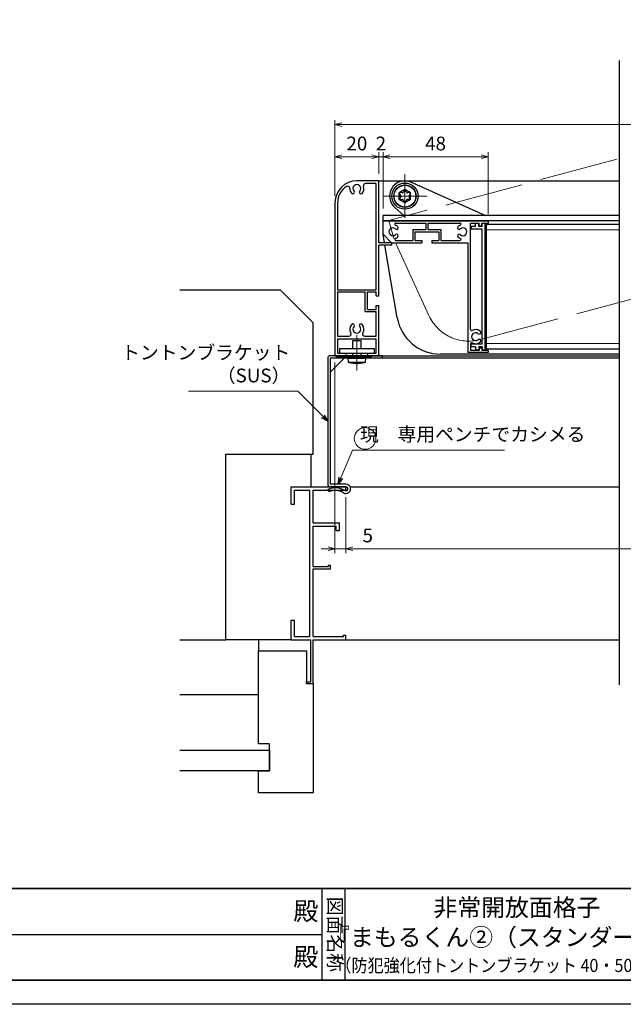
# Model space of a CAD drawing. Units: millimetres. Extents: x -19 to 2363, y 49 to 867.
# Drawn here: x 1673 to 1949, y 49 to 499 of the extents above; entities that cross this region are included whole.
import ezdxf
from ezdxf.enums import TextEntityAlignment as Align

# ---------------------------------------------------------------- set-up
doc = ezdxf.new("R2010")
doc.units = ezdxf.units.MM
doc.header["$LTSCALE"] = 3
doc.linetypes.add('ACAD_ISO02W100', pattern=[15, 12, -3])
doc.linetypes.add('ACAD_ISO04W100', pattern=[30, 24, -3, 0, -3])
doc.layers.get('0').update_dxf_attribs({"lineweight": 25})
doc.layers.get('Defpoints').update_dxf_attribs({"color": 151, "lineweight": 25})
for name, color, linetype, lineweight in [('0000寸法', 255, 'Continuous', 20), ('002', 6, 'Continuous', 35), ('003', 2, 'Continuous', 25), ('006', 4, 'ACAD_ISO04W100', 20), ('007', 4, 'ACAD_ISO02W100', 20), ('010', 4, 'Continuous', 20)]:
    doc.layers.add(name, color=color, linetype=linetype, lineweight=lineweight)
doc.layers.add('0000躯体', color=253, linetype='Continuous')
doc.layers.add('5', color=7, linetype='Continuous')
doc.styles.add('DIM', font='romans.shx', dxfattribs={"width": 0.75, "bigfont": 'extfont.shx'})
doc.styles.add('ｺﾞｼｯｸ（横）', font='txt')
doc.styles.add('ｺﾞｼｯｸ（縦）', font='txt')
doc.dimstyles.new('DIM', dxfattribs={"dimtxt": 3, "dimasz": 1.5, "dimexe": 1, "dimexo": 1.5, "dimgap": 1, "dimtad": 1, "dimdsep": 46, "dimtxsty": 'DIM', "dimblk": 'OPEN30', "dimcen": 0, "dimclrd": 4, "dimclre": 4, "dimclrt": 7, "dimadec": 0, "dimazin": 0, "dimtfac": 1, "dimtmove": 0, "dimatfit": 3, "dimldrblk": 'OPEN30', "dimfxl": 0, "dimlwd": 20, "dimlwe": 20, "dimarcsym": 0})

# ---------------------------------------------------------------- blocks, each defined once
blk = doc.blocks.new('_Open30')
at = {"color": 0, "linetype": 'ByBlock', "lineweight": -2}
for p, q in [((-1, 0.27), (0, 0)), ((0, 0), (-1, -0.27)), ((0, 0), (-1, 0))]:
    blk.add_line(p, q, dxfattribs=at)
blk = doc.blocks.new('*D85')
at = {"layer": '0000寸法', "color": 4, "lineweight": 20, "ltscale": 0.5}
for p, q in [((1821.75, 281.09), (1821.75, 255.34)), ((2191.75, 281.09), (2191.75, 255.34)), ((1824.9, 257.44), (2188.6, 257.44))]:
    blk.add_line(p, q, dxfattribs=at)
at = {"layer": 'Defpoints', "color": 0, "ltscale": 0.5}
for p in [(1821.75, 284.24), (2191.75, 284.24), (2191.75, 257.44)]:
    blk.add_point(p, dxfattribs=at)
at = {"layer": '0000寸法', "color": 4, "lineweight": 20, "ltscale": 0.5, "xscale": 3.15, "yscale": 3.15, "zscale": 3.15, "rotation": 180}
blk.add_blockref('_Open30', (1821.75, 257.44), dxfattribs=at)
at = {"layer": '0000寸法', "color": 4, "lineweight": 20, "ltscale": 0.5, "xscale": 3.15, "yscale": 3.15, "zscale": 3.15}
blk.add_blockref('_Open30', (2191.75, 257.44), dxfattribs=at)
at = {"layer": '0000寸法', "color": 7, "ltscale": 0.5, "insert": (2006.75, 262.69), "char_height": 6.3, "attachment_point": 5, "style": 'DIM'}
blk.add_mtext('SW', dxfattribs=at)
blk = doc.blocks.new('*D86')
at = {"layer": '0000寸法', "color": 4, "lineweight": 20, "ltscale": 0.5}
for p, q in [((1816.75, 342.59), (1816.75, 255.34)), ((1821.75, 281.09), (1821.75, 255.34)), ((1813.6, 257.44), (1810.45, 257.44)), ((1816.75, 257.44), (1821.75, 257.44)), ((1824.9, 257.44), (1835.4, 257.44))]:
    blk.add_line(p, q, dxfattribs=at)
at = {"layer": 'Defpoints', "color": 0, "ltscale": 0.5}
for p in [(1816.75, 345.74), (1821.75, 284.24), (1816.75, 257.44)]:
    blk.add_point(p, dxfattribs=at)
at = {"layer": '0000寸法', "color": 4, "lineweight": 20, "ltscale": 0.5, "xscale": 3.15, "yscale": 3.15, "zscale": 3.15}
blk.add_blockref('_Open30', (1816.75, 257.44), dxfattribs=at)
at = {"layer": '0000寸法', "color": 4, "lineweight": 20, "ltscale": 0.5, "xscale": 3.15, "yscale": 3.15, "zscale": 3.15, "rotation": 180}
blk.add_blockref('_Open30', (1821.75, 257.44), dxfattribs=at)
at = {"layer": '0000寸法', "color": 7, "ltscale": 0.5, "insert": (1831.73, 262.69), "char_height": 6.3, "attachment_point": 5, "style": 'DIM'}
blk.add_mtext('5', dxfattribs=at)
blk = doc.blocks.new('*D53')
at = {"layer": '003', "color": 4, "lineweight": 20, "ltscale": 0.5}
for p, q in [((1816.75, 418.89), (1816.75, 438.86)), ((1836.75, 428.89), (1836.75, 438.86)), ((1819.9, 436.76), (1833.6, 436.76))]:
    blk.add_line(p, q, dxfattribs=at)
at = {"layer": 'Defpoints', "color": 0, "ltscale": 0.5}
for p in [(1836.75, 436.76), (1836.75, 425.74), (1816.75, 415.74)]:
    blk.add_point(p, dxfattribs=at)
at = {"layer": '003', "color": 4, "lineweight": 20, "ltscale": 0.5, "xscale": 3.15, "yscale": 3.15, "zscale": 3.15, "rotation": 180}
blk.add_blockref('_Open30', (1816.75, 436.76), dxfattribs=at)
at = {"layer": '003', "color": 4, "lineweight": 20, "ltscale": 0.5, "xscale": 3.15, "yscale": 3.15, "zscale": 3.15}
blk.add_blockref('_Open30', (1836.75, 436.76), dxfattribs=at)
at = {"layer": '003', "color": 7, "ltscale": 0.5, "insert": (1826.75, 442.01), "char_height": 6.3, "attachment_point": 5, "style": 'DIM'}
blk.add_mtext('20', dxfattribs=at)
blk = doc.blocks.new('*D54')
at = {"layer": '003', "color": 4, "lineweight": 20, "ltscale": 0.5}
for p, q in [((1836.75, 428.89), (1836.75, 438.86)), ((1838.75, 413.09), (1838.75, 438.86)), ((1833.6, 436.76), (1830.45, 436.76)), ((1836.75, 436.76), (1838.75, 436.76)), ((1841.9, 436.76), (1845.05, 436.76))]:
    blk.add_line(p, q, dxfattribs=at)
at = {"layer": 'Defpoints', "color": 0, "ltscale": 0.5}
for p in [(1838.75, 436.76), (1836.75, 425.74), (1838.75, 409.94)]:
    blk.add_point(p, dxfattribs=at)
at = {"layer": '003', "color": 4, "lineweight": 20, "ltscale": 0.5, "xscale": 3.15, "yscale": 3.15, "zscale": 3.15}
blk.add_blockref('_Open30', (1836.75, 436.76), dxfattribs=at)
at = {"layer": '003', "color": 4, "lineweight": 20, "ltscale": 0.5, "xscale": 3.15, "yscale": 3.15, "zscale": 3.15, "rotation": 180}
blk.add_blockref('_Open30', (1838.75, 436.76), dxfattribs=at)
at = {"layer": '003', "color": 7, "ltscale": 0.5, "insert": (1837.75, 442.01), "char_height": 6.3, "attachment_point": 5, "style": 'DIM'}
blk.add_mtext('2', dxfattribs=at)
blk = doc.blocks.new('*D55')
at = {"layer": '003', "color": 4, "lineweight": 20, "ltscale": 0.5}
for p, q in [((1838.75, 413.09), (1838.75, 438.86)), ((1886.75, 410.59), (1886.75, 438.86)), ((1841.9, 436.76), (1883.6, 436.76))]:
    blk.add_line(p, q, dxfattribs=at)
at = {"layer": 'Defpoints', "color": 0, "ltscale": 0.5}
for p in [(1886.75, 436.76), (1838.75, 409.94), (1886.75, 407.44)]:
    blk.add_point(p, dxfattribs=at)
at = {"layer": '003', "color": 4, "lineweight": 20, "ltscale": 0.5, "xscale": 3.15, "yscale": 3.15, "zscale": 3.15, "rotation": 180}
blk.add_blockref('_Open30', (1838.75, 436.76), dxfattribs=at)
at = {"layer": '003', "color": 4, "lineweight": 20, "ltscale": 0.5, "xscale": 3.15, "yscale": 3.15, "zscale": 3.15}
blk.add_blockref('_Open30', (1886.75, 436.76), dxfattribs=at)
at = {"layer": '003', "color": 7, "ltscale": 0.5, "insert": (1862.75, 442.01), "char_height": 6.3, "attachment_point": 5, "style": 'DIM'}
blk.add_mtext('48', dxfattribs=at)
blk = doc.blocks.new('*D56')
at = {"layer": '003', "color": 4, "lineweight": 20, "ltscale": 0.5}
for p, q in [((1816.75, 418.89), (1816.75, 453.56)), ((1819.9, 451.46), (2193.6, 451.46)), ((2196.75, 419.68), (2196.75, 453.56))]:
    blk.add_line(p, q, dxfattribs=at)
at = {"layer": 'Defpoints', "color": 0, "ltscale": 0.5}
for p in [(2196.75, 451.46), (1816.75, 415.74), (2196.75, 416.53)]:
    blk.add_point(p, dxfattribs=at)
at = {"layer": '003', "color": 4, "lineweight": 20, "ltscale": 0.5, "xscale": 3.15, "yscale": 3.15, "zscale": 3.15, "rotation": 180}
blk.add_blockref('_Open30', (1816.75, 451.46), dxfattribs=at)
at = {"layer": '003', "color": 4, "lineweight": 20, "ltscale": 0.5, "xscale": 3.15, "yscale": 3.15, "zscale": 3.15}
blk.add_blockref('_Open30', (2196.75, 451.46), dxfattribs=at)
at = {"layer": '003', "color": 7, "ltscale": 0.5, "insert": (2006.75, 456.71), "char_height": 6.3, "attachment_point": 5, "style": 'DIM'}
blk.add_mtext('製品W=SW+10', dxfattribs=at)

msp = doc.modelspace()

# ---------------------------------------------------------------- linework, layer by layer
for p, q in [((1796.752, 285.743), (1821.752, 285.743)), ((1796.752, 277.743), (1796.752, 285.743)), ((1798.252, 284.243), (1798.752, 284.243)), ((1798.252, 277.743), (1798.252, 284.243)), ((1798.752, 284.243), (1805.252, 284.243)), ((1805.252, 217.243), (1805.252, 284.243)), ((1806.752, 269.243), (1806.752, 284.243)), ((1806.752, 284.243), (1821.752, 284.243)), ((1821.752, 284.243), (1821.752, 285.743)), ((1796.752, 277.743), (1798.252, 277.743)), ((1806.752, 269.243), (1818.752, 269.243)), ((1806.752, 249.243), (1806.752, 267.743)), ((1806.752, 267.743), (1817.342, 267.743)), ((1817.342, 265.743), (1817.342, 267.743)), ((1818.752, 265.743), (1818.752, 269.243)), ((1817.342, 265.743), (1818.752, 265.743)), ((1806.752, 249.243), (1813.732, 249.243)), ((1806.752, 217.243), (1806.752, 248.243)), ((1806.752, 248.243), (1814.752, 248.243)), ((1813.732, 249.243), (1813.732, 249.953)), ((1813.732, 249.953), (1814.752, 249.953)), ((1814.752, 248.243), (1814.752, 249.953)), ((1796.752, 215.743), (1796.752, 224.743)), ((1796.752, 224.743), (1798.252, 224.743)), ((1798.252, 217.243), (1798.252, 224.743)), ((1798.252, 217.243), (1798.752, 217.243)), ((1798.752, 217.243), (1805.252, 217.243)), ((1806.752, 217.243), (1820.632, 217.243)), ((1820.632, 217.243), (1820.632, 217.863)), ((1820.632, 217.863), (1821.752, 217.863)), ((1821.752, 215.743), (1821.752, 217.863)), ((1796.752, 215.743), (1805.752, 215.743)), ((1805.752, 196.553), (1805.752, 215.743)), ((1806.752, 195.743), (1806.752, 215.743)), ((1806.752, 215.743), (1821.752, 215.743)), ((1803.752, 196.553), (1805.752, 196.553)), ((1803.752, 195.743), (1803.752, 196.553)), ((1803.752, 195.743), (1806.752, 195.743)), ((1810.737, 102), (1810.737, 60)), ((1821.237, 102), (1821.237, 60)), ((1611.237, 81), (1810.737, 81))]:
    msp.add_line(p, q)
at = {"ltscale": 0.5}
for p, q in [((1823.681, 285.743), (1946.752, 285.743)), ((1821.752, 215.743), (1946.752, 215.743))]:
    msp.add_line(p, q, dxfattribs=at)
at = {"layer": '0000躯体', "linetype": 'Continuous'}
for p, q in [((1791.752, 375.743), (1745.75, 375.743)), ((1806.752, 360.743), (1791.752, 375.743)), ((1806.752, 300.743), (1806.752, 360.743)), ((1766.752, 215.743), (1766.752, 300.743)), ((1766.752, 300.743), (1806.752, 300.743)), ((1745.75, 215.743), (1766.752, 215.743)), ((1796.752, 215.743), (1766.752, 215.743)), ((1781.752, 215.743), (1781.752, 210.743)), ((1781.752, 168.243), (1781.752, 210.743)), ((1781.752, 210.743), (1803.752, 210.743)), ((1803.752, 210.743), (1803.752, 195.743)), ((1803.752, 195.743), (1806.752, 195.743)), ((1806.752, 195.743), (1806.752, 145.743)), ((1745.75, 190.743), (1781.752, 190.743)), ((1786.752, 168.243), (1781.752, 168.243)), ((1786.752, 155.743), (1786.752, 168.243)), ((1745.75, 165.243), (1786.752, 165.243)), ((1786.752, 165.243), (1786.752, 155.743)), ((1786.752, 155.743), (1745.75, 155.743)), ((1781.752, 155.743), (1786.752, 155.743)), ((1781.752, 145.743), (1781.752, 155.743)), ((1806.752, 145.743), (1781.752, 145.743))]:
    msp.add_line(p, q, dxfattribs=at)
at = {"layer": '0000躯体', "ltscale": 0.5}
msp.add_line((1805.752, 300.743), (1805.752, 285.743), dxfattribs=at)
at = {"layer": '002'}
for p, q in [((1216.737, 102), (2356.737, 102)), ((1216.737, 60), (2356.737, 60))]:
    msp.add_line(p, q, dxfattribs=at)
at = {"layer": '003'}
for p, q in [((1836.752, 425.743), (1826.752, 425.743)), ((1835.552, 424.543), (1830.798, 424.543)), ((1835.552, 375.943), (1835.552, 424.543)), ((1836.752, 397.443), (1836.752, 425.743)), ((1836.752, 425.743), (1946.752, 425.743)), ((1848.752, 421.743), (1846.152, 420.243)), ((1846.152, 417.243), (1846.152, 420.243)), ((1846.862, 419.033), (1846.232, 419.873)), ((1847.532, 420.233), (1846.492, 420.363)), ((1848.472, 421.503), (1848.052, 420.533)), ((1851.352, 420.243), (1848.752, 421.743)), ((1849.442, 420.543), (1849.032, 421.513)), ((1851.012, 420.363), (1849.962, 420.243)), ((1851.292, 419.883), (1850.662, 419.043)), ((1851.352, 417.243), (1851.352, 420.243)), ((1816.752, 415.743), (1816.752, 345.743)), ((1817.952, 415.743), (1817.952, 375.943)), ((1848.752, 415.743), (1846.152, 417.243)), ((1846.862, 418.433), (1846.232, 417.583)), ((1847.542, 417.253), (1846.492, 417.113)), ((1848.472, 415.983), (1848.062, 416.953)), ((1851.352, 417.243), (1848.752, 415.743)), ((1849.452, 416.953), (1849.042, 415.983)), ((1851.022, 417.133), (1849.972, 417.253)), ((1851.292, 417.593), (1850.662, 418.443)), ((1946.752, 409.943), (1838.752, 409.943)), ((1838.752, 407.443), (1838.752, 409.943)), ((1838.752, 407.443), (1886.752, 407.443)), ((1838.752, 401.343), (1838.752, 407.443)), ((1946.752, 407.443), (1838.752, 407.443)), ((1844.598, 406.443), (1858.252, 406.443)), ((1858.252, 406.443), (1858.252, 403.443)), ((1859.252, 406.443), (1873.906, 406.443)), ((1859.252, 406.443), (1859.252, 403.443)), ((1878.752, 357.732), (1878.752, 406.443)), ((1878.752, 406.443), (1882.652, 406.443)), ((1882.502, 406.243), (1881.002, 406.243)), ((1881.002, 404.843), (1881.002, 406.243)), ((1882.502, 404.843), (1882.502, 406.243)), ((1882.652, 405.143), (1882.652, 406.443)), ((1883.852, 406.443), (1886.752, 406.443)), ((1883.852, 405.143), (1883.852, 406.443)), ((1884.002, 404.843), (1884.002, 406.243)), ((1885.502, 406.243), (1884.002, 406.243)), ((1885.502, 348.343), (1885.502, 406.243)), ((1946.752, 405.793), (1886.002, 405.793)), ((1886.002, 348.793), (1886.002, 405.793)), ((1886.752, 407.443), (1886.752, 406.443)), ((1839.412, 397.443), (1838.752, 401.343)), ((1842.652, 397.443), (1838.752, 401.343)), ((1852.302, 403.443), (1858.252, 403.443)), ((1852.302, 403.443), (1852.302, 398.443)), ((1853.302, 402.443), (1864.202, 402.443)), ((1853.302, 402.443), (1853.302, 398.443)), ((1859.252, 403.443), (1865.202, 403.443)), ((1864.202, 402.443), (1864.202, 398.443)), ((1865.202, 403.443), (1865.202, 398.443)), ((1879.002, 404.843), (1879.002, 403.643)), ((1881.002, 404.843), (1879.002, 404.843)), ((1884.002, 403.643), (1879.002, 403.643)), ((1884.002, 404.843), (1882.502, 404.843)), ((1882.652, 405.143), (1883.852, 405.143)), ((1884.002, 350.943), (1884.002, 403.643)), ((1842.752, 397.443), (1836.752, 397.443)), ((1842.652, 397.443), (1856.502, 397.443)), ((1842.752, 396.243), (1842.752, 397.443)), ((1844.598, 398.443), (1852.302, 398.443)), ((1853.302, 398.443), (1856.502, 398.443)), ((1856.502, 398.443), (1856.502, 397.443)), ((1861.002, 398.443), (1864.202, 398.443)), ((1861.002, 398.443), (1861.002, 397.443)), ((1861.002, 397.443), (1877.552, 397.443)), ((1865.202, 398.443), (1873.906, 398.443)), ((1877.552, 397.443), (1877.552, 347.143)), ((1836.752, 373.193), (1836.752, 396.243)), ((1842.752, 396.243), (1836.752, 396.243)), ((1845.229, 363.103), (1839.616, 396.243)), ((1817.952, 375.943), (1835.552, 375.943)), ((1817.952, 374.943), (1817.952, 354.643)), ((1817.952, 374.943), (1830.552, 374.943)), ((1830.552, 365.943), (1830.552, 374.943)), ((1831.552, 366.943), (1831.552, 374.943)), ((1831.552, 374.943), (1835.552, 374.943)), ((1835.552, 373.193), (1835.552, 374.943)), ((1835.552, 373.193), (1836.752, 373.193)), ((1830.552, 365.943), (1835.552, 365.943)), ((1831.552, 366.943), (1835.552, 366.943)), ((1835.552, 368.693), (1836.752, 368.693)), ((1835.552, 366.943), (1835.552, 368.693)), ((1835.552, 354.643), (1835.552, 365.943)), ((1836.752, 345.743), (1836.752, 368.693)), ((1817.952, 354.643), (1823.116, 354.643)), ((1817.952, 353.443), (1835.552, 353.443)), ((1817.952, 353.443), (1817.952, 346.943)), ((1828.752, 352.543), (1824.752, 352.543)), ((1824.752, 352.543), (1824.752, 348.943)), ((1828.752, 348.943), (1828.752, 352.543)), ((1830.388, 354.643), (1835.552, 354.643)), ((1835.552, 346.943), (1835.552, 353.443)), ((1817.952, 346.943), (1821.752, 346.943)), ((1821.752, 346.943), (1821.752, 345.743)), ((1824.752, 346.943), (1824.752, 345.743)), ((1828.752, 345.743), (1828.752, 346.943)), ((1831.752, 346.943), (1835.552, 346.943)), ((1831.752, 345.743), (1831.752, 346.943)), ((1886.752, 347.143), (1877.552, 347.143)), ((1878.752, 351.153), (1878.752, 348.143)), ((1882.652, 348.143), (1878.752, 348.143)), ((1884.002, 350.943), (1879.002, 350.943)), ((1879.002, 349.743), (1879.002, 350.943)), ((1881.002, 349.743), (1879.002, 349.743)), ((1881.002, 349.743), (1881.002, 348.343)), ((1882.502, 348.343), (1881.002, 348.343)), ((1884.002, 349.743), (1882.502, 349.743)), ((1882.502, 349.743), (1882.502, 348.343)), ((1882.652, 349.143), (1882.652, 348.143)), ((1883.852, 349.143), (1882.652, 349.143)), ((1883.852, 349.143), (1883.852, 348.143)), ((1886.752, 348.143), (1883.852, 348.143)), ((1884.002, 349.743), (1884.002, 348.343)), ((1885.502, 348.343), (1884.002, 348.343)), ((1946.752, 348.793), (1886.002, 348.793)), ((1886.752, 348.143), (1886.752, 347.143)), ((1813.402, 344.543), (1813.402, 286.943)), ((1838.402, 345.743), (1814.602, 345.743)), ((1838.402, 344.543), (1814.602, 344.543)), ((1814.602, 344.543), (1814.602, 286.943)), ((1820.902, 344.543), (1814.602, 338.243)), ((1816.752, 345.743), (1946.752, 345.743)), ((1946.752, 344.543), (1816.752, 344.543)), ((1822.602, 344.543), (1822.751, 342.843)), ((1822.602, 344.543), (1830.902, 344.543)), ((1822.751, 342.843), (1830.753, 342.843)), ((1830.753, 342.843), (1830.902, 344.543)), ((1838.402, 345.743), (1838.402, 344.543)), ((1946.752, 346.443), (1864.948, 346.443)), ((1824.614, 342.337), (1824.616, 342.341)), ((1826.461, 342.341), (1826.461, 342.077)), ((1827.042, 342.341), (1827.042, 342.077)), ((1828.888, 342.341), (1828.89, 342.337)), ((1814.027, 283.384), (1813.511, 284.468)), ((1821.752, 286.943), (1814.602, 286.943)), ((1821.752, 285.743), (1814.602, 285.743))]:
    msp.add_line(p, q, dxfattribs=at)
at = {"layer": '003', "ltscale": 0.5}
for p, q in [((1816.752, 345.743), (1821.752, 345.743)), ((1831.752, 345.743), (1836.752, 345.743))]:
    msp.add_line(p, q, dxfattribs=at)
at = {"layer": '003'}
msp.add_lwpolyline([(1834.752, 348.943), (1818.752, 348.943), (1818.752, 346.943), (1834.752, 346.943)], close=True, dxfattribs=at)
for points in [[(1826.461, 342.077), (1826.461, 342.077), (1826.171, 342.101), (1825.881, 342.133), (1825.303, 342.215), (1824.959, 342.274), (1824.616, 342.341)], [(1826.461, 342.341), (1826.752, 342.337), (1827.042, 342.341)], [(1828.888, 342.341), (1828.297, 342.231), (1827.701, 342.143), (1827.372, 342.105), (1827.042, 342.077)]]:
    msp.add_lwpolyline(points, dxfattribs=at)
for radius in [6, 5]:
    msp.add_circle((1848.752, 418.743), radius, dxfattribs=at)
for centre, radius, start, end in [((1826.752, 415.743), 10, 90, 180), ((1826.752, 422.243), 1.8, 316.50831, 223.49169), ((1830.798, 423.543), 1, 90, 197.81126), ((1826.752, 415.743), 8.8, 123.01421, 180), ((1822.502, 422.283), 1, 359.45296, 123.01421), ((1826.752, 422.243), 3.25, 179.45296, 223.49169), ((1824.92, 420.505), 0.725, 223.49169, 43.49169), ((1828.584, 420.505), 0.725, 136.50831, 316.50831), ((1826.752, 422.243), 3.25, 316.50831, 17.81126), ((1846.452, 420.073), 0.3, 82.14669, 216.8699), ((1846.462, 418.733), 0.5, 323.13011, 36.8699), ((1847.592, 420.733), 0.5, 263.15723, 336.50144), ((1848.752, 421.393), 0.3, 23.1986, 156.80141), ((1849.902, 420.743), 0.5, 203.49857, 276.84278), ((1851.062, 418.743), 0.5, 143.1301, 216.8699), ((1851.052, 420.063), 0.3, 323.13011, 95.71059), ((1846.452, 417.413), 0.3, 142.30576, 277.59465), ((1847.592, 416.743), 0.5, 24.0755, 95.59934), ((1849.912, 416.753), 0.5, 83.15723, 156.50143), ((1851.052, 417.413), 0.3, 263.8845, 36.8699), ((1844.598, 405.943), 0.5, 90, 248.96053), ((1843.252, 402.443), 3.25, 46.50831, 68.96053), ((1875.252, 402.443), 3.25, 111.03947, 133.49169), ((1873.906, 405.943), 0.5, 291.03947, 90), ((1843.252, 402.443), 1.8, 46.50831, 313.49169), ((1844.99, 404.275), 0.725, 226.50831, 46.50831), ((1844.99, 400.611), 0.725, 313.49169, 133.49169), ((1873.514, 404.275), 0.725, 133.49169, 313.49169), ((1873.514, 400.611), 0.725, 46.50831, 226.50831), ((1875.252, 402.443), 1.8, 226.50831, 133.49169), ((1844.598, 398.943), 0.5, 111.03947, 270), ((1843.252, 402.443), 3.25, 291.03947, 313.49169), ((1875.252, 402.443), 3.25, 226.50831, 248.96053), ((1873.906, 398.943), 0.5, 270, 68.96053), ((1864.948, 366.443), 20, 189.61352, 270), ((1823.116, 355.643), 1, 270, 31.17455), ((1826.752, 357.843), 3.25, 136.50831, 211.17455), ((1824.92, 359.581), 0.725, 316.50831, 136.50831), ((1826.752, 357.843), 1.8, 136.50831, 43.49169), ((1828.584, 359.581), 0.725, 43.49169, 223.49169), ((1826.752, 357.843), 3.25, 328.82545, 43.49169), ((1830.388, 355.643), 1, 148.82545, 270), ((1879.252, 357.732), 0.5, 180, 298.6854), ((1881.052, 354.443), 1.8, 46.50831, 313.49169), ((1881.052, 354.443), 3.25, 46.50831, 118.6854), ((1882.79, 356.275), 0.725, 226.50831, 46.50831), ((1879.252, 351.153), 0.5, 61.3146, 180), ((1881.052, 354.443), 3.25, 241.3146, 313.49169), ((1882.79, 352.611), 0.725, 313.49169, 133.49169), ((1814.602, 344.543), 1.2, 90, 180), ((1827.862, 358.004), 16, 251.36758, 258.2859), ((1825.641, 358.004), 16, 281.71405, 288.63242), ((1814.602, 286.943), 1.2, 180, 270), ((1816.946, 277.243), 8, 57.51962, 115.4211), ((1816.946, 277.243), 6.8, 57.51962, 115.4211), ((1821.752, 284.793), 2.15, 237.51962, 90), ((1821.752, 284.793), 0.95, 237.51962, 90)]:
    msp.add_arc(centre, radius, start, end, dxfattribs=at)
at = {"layer": '006', "ltscale": 0.5}
for p, q in [((1848.752, 408.743), (1848.752, 428.743)), ((1838.752, 418.743), (1858.752, 418.743))]:
    msp.add_line(p, q, dxfattribs=at)
at = {"layer": '006'}
msp.add_line((1826.752, 355.146), (1826.752, 339.033), dxfattribs=at)
at = {"layer": '007'}
for p, q in [((1945.69, 435.607), (1841.37, 407.654)), ((1843.596, 399.347), (1841.37, 407.654)), ((1859.75, 364.087), (1843.596, 399.347)), ((1962.125, 374.271), (1883.109, 353.098))]:
    msp.add_line(p, q, dxfattribs=at)
msp.add_arc((1877.932, 372.417), 20, 204.61352, 285, dxfattribs=at)
at = {"layer": '010'}
for p, q in [((1946.752, 403.293), (1886.002, 403.293)), ((1946.752, 351.293), (1886.002, 351.293)), ((1817.402, 345.743), (1817.402, 344.543)), ((1817.402, 345.143), (1833.402, 345.143)), ((1833.402, 345.743), (1833.402, 344.543))]:
    msp.add_line(p, q, dxfattribs=at)
at = {"layer": '010', "ltscale": 0.5}
msp.add_circle((1830.511, 307.895), 4.957, dxfattribs=at)
at = {"layer": '5', "color": 2, "linetype": 'Continuous'}
for p, q in [((1850.922, 425.393), (1885.629, 409.943)), ((1844.102, 413.533), (1848.183, 409.943))]:
    msp.add_line(p, q, dxfattribs=at)
msp.add_circle((1848.752, 418.743), 5.1, dxfattribs=at)
msp.add_arc((1848.752, 418.743), 7, 70.81427, 228.65961, dxfattribs=at)
at = {"layer": 'Defpoints', "ltscale": 0.5}
msp.add_line((1946.752, 480.835), (1946.752, 195.124), dxfattribs=at)
msp.add_lwpolyline([(1210.737, 867), (2362.737, 867), (2362.737, 49), (1210.737, 49)], close=True, dxfattribs=at)

# ---------------------------------------------------------------- texts
at = {"style": 'ｺﾞｼｯｸ（横）'}
for s, height, p in [('殿', 8.4, (1803.417, 91.679)), ('非常開放面格子', 8, (1899.987, 93.312)), ('『まもるくん②（スタンダード）』', 8, (1899.987, 79.69)), ('殿', 8.4, (1803.417, 70.679))]:
    msp.add_text(s, height=height, dxfattribs=at).set_placement(p, align=Align.MIDDLE_CENTER)
at = {"style": 'ｺﾞｼｯｸ（縦）'}
msp.add_text('図面名称', height=6.3, rotation=270, dxfattribs=at).set_placement((1815.987, 81), align=Align.MIDDLE)
at = {"style": 'ｺﾞｼｯｸ（横）', "width": 0.9}
msp.add_text('（防犯強化付トントンブラケット 40・50・60出）', height=6, dxfattribs=at).set_placement((1899.987, 66.771), align=Align.MIDDLE_CENTER)
at = {"layer": '0000寸法', "color": 7, "ltscale": 0.5, "char_height": 6.3, "style": 'DIM'}
for s, insert, attachment_point in [('トントンブラケット\\P（SUS）', (1796.318, 331.562), 9), ('現\u3000専用ペンチでカシメる', (1828.151, 304.656), 7)]:
    msp.add_mtext(s, dxfattribs=dict(at, insert=insert, attachment_point=attachment_point))

# ---------------------------------------------------------------- dimensions: what is measured, and where the dimension line sits
at = {"layer": '0000寸法', "ltscale": 0.5}
dim = msp.add_linear_dim(base=(1816.752, 257.44), p1=(1821.752, 284.243), p2=(1816.752, 345.743), dimstyle='DIM', override={"dimscale": 2.1, "dimadec": 2, "dimazin": 2, "dimtfill": 1}, dxfattribs=at)
dim.commit()
dim.dimension.update_dxf_attribs({"geometry": '*D86', "text_midpoint": (1831.727, 257.44), "dimtype": 160})
dim = msp.add_linear_dim(base=(2191.752, 257.44), p1=(1821.752, 284.243), p2=(2191.752, 284.243), text='SW', dimstyle='DIM', override={"dimscale": 2.1, "dimadec": 2, "dimazin": 2, "dimtfill": 1}, dxfattribs=at)
dim.commit()
dim.dimension.update_dxf_attribs({"geometry": '*D85', "text_midpoint": (2006.752, 262.69)})
at = {"layer": '003', "ltscale": 0.5}
dim = msp.add_linear_dim(base=(2196.752, 451.463), p1=(1816.752, 415.743), p2=(2196.752, 416.533), text='製品W=SW+10', dimstyle='DIM', override={"dimscale": 2.1, "dimadec": 2, "dimazin": 2, "dimtfill": 1}, dxfattribs=at)
dim.commit()
dim.dimension.update_dxf_attribs({"geometry": '*D56', "text_midpoint": (2006.752, 456.713)})
for base, p1, p2, override, picture, middle in [((1836.752, 436.763), (1816.752, 415.743), (1836.752, 425.743), {"dimscale": 2.1, "dimadec": 2, "dimazin": 2, "dimtfill": 1}, '*D53', (1826.752, 442.013)), ((1886.752, 436.763), (1838.752, 409.943), (1886.752, 407.443), {"dimscale": 2.1, "dimadec": 2, "dimazin": 2, "dimtmove": 1, "dimtfill": 1}, '*D55', (1862.752, 442.013))]:
    dim = msp.add_linear_dim(base=base, p1=p1, p2=p2, dimstyle='DIM', override=override, dxfattribs=at)
    dim.commit()
    dim.dimension.update_dxf_attribs({"geometry": picture, "text_midpoint": middle})
dim = msp.add_linear_dim(base=(1838.752, 436.763), p1=(1836.752, 425.743), p2=(1838.752, 409.943), dimstyle='DIM', override={"dimscale": 2.1, "dimadec": 2, "dimazin": 2, "dimtmove": 1, "dimtfill": 1}, dxfattribs=at)
dim.commit()
dim.dimension.update_dxf_attribs({"geometry": '*D54', "text_midpoint": (1837.752, 436.763), "dimtype": 160})

# ---------------------------------------------------------------- leaders
at = {"layer": '0000寸法', "ltscale": 0.5, "annotation_type": 0, "has_hookline": 1}
for points, hookline_direction, text_width in [([(1813.402, 315.743), (1799.682, 329.462), (1798.418, 329.462)], 1, 46.62), ([(1818.177, 286.943), (1824.812, 302.556), (1826.051, 302.556)], 0, 66.15)]:
    msp.add_leader(points, dimstyle='DIM', override={"dimscale": 2.1, "dimgap": 1, "dimtad": 1, "dimadec": 2, "dimazin": 2, "dimtfill": 1}, dxfattribs=dict(at, hookline_direction=hookline_direction, text_width=text_width))

doc.saveas('drawing.dxf')
